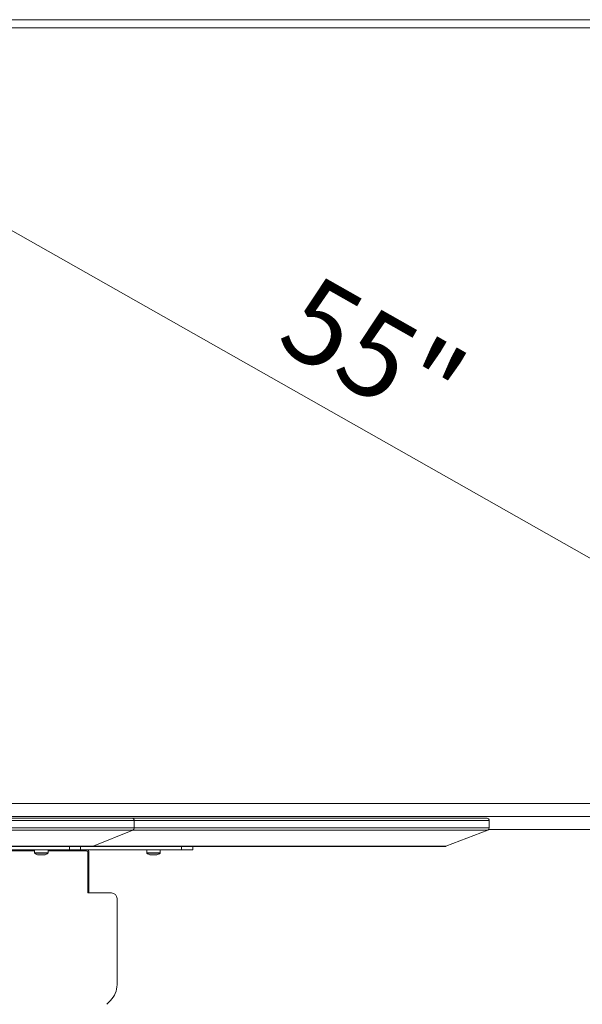
# Model space of a CAD drawing. Units: millimetres. Extents: x 470 to 882, y 3 to 283.
# Drawn here: x 789 to 809, y 205 to 240 of the extents above; entities that cross this region are included whole.
import ezdxf

# ---------------------------------------------------------------- set-up
doc = ezdxf.new("R2010")
doc.units = ezdxf.units.MM
doc.header["$PDSIZE"] = -1
doc.layers.add('DIMENSIONS', color=7, linetype='Continuous')
doc.styles.get("Standard").update_dxf_attribs({"font": 'arial.ttf'})
doc.dimstyles.new('ISO-25 - ab', dxfattribs={"dimtxt": 3, "dimasz": 2.5, "dimexe": 1.25, "dimexo": 0.625, "dimtad": 1, "dimdec": 0, "dimlfac": 25, "dimrnd": 5, "dimzin": 1, "dimtxsty": 'Standard', "dimcen": 2.5, "dimadec": 0, "dimazin": 0, "dimtfac": 1, "dimtdec": 0, "dimtmove": 0, "dimatfit": 3, "dimfxl": 1, "dimlwd": 15, "dimlwe": 15, "dimarcsym": 0})

# ---------------------------------------------------------------- blocks, each defined once
blk = doc.blocks.new('*D33')
at = {"layer": 'Defpoints', "color": 0, "lineweight": 15, "transparency": 16777216}
for p in [(776.342, 239.365), (825.142, 211.729), (825.142, 211.729)]:
    blk.add_point(p, dxfattribs=at)
at = {"layer": 'DIMENSIONS', "color": 0, "lineweight": 15, "transparency": 16777216}
for p, q in [((776.034, 238.821), (775.726, 238.277)), ((778.517, 238.133), (822.966, 212.961)), ((824.834, 211.185), (824.526, 210.641))]:
    blk.add_line(p, q, dxfattribs=at)
for points in [[(778.722, 238.495), (778.312, 237.77), (776.342, 239.365)], [(823.172, 213.323), (822.761, 212.598), (825.142, 211.729)]]:
    blk.add_solid(points, dxfattribs=at)
at = {"layer": 'DIMENSIONS', "color": 0, "lineweight": 15, "transparency": 16777216, "insert": (801.801, 227.418), "char_height": 3, "attachment_point": 5, "rotation": 330.4766}
blk.add_mtext('55"', dxfattribs=at)

msp = doc.modelspace()

# ---------------------------------------------------------------- linework, layer by layer
at = {"color": 7, "linetype": 'Continuous', "lineweight": 15}
for p, q in [((825.43, 239.653), (776.054, 239.653)), ((825.142, 239.365), (776.342, 239.365)), ((776.342, 211.729), (825.142, 211.729)), ((776.094, 211.265), (825.39, 211.265)), ((787.779, 211.202), (793.39, 211.202)), ((793.39, 211.202), (806.045, 211.202)), ((793.466, 211.122), (787.779, 211.122)), ((787.779, 210.857), (793.466, 210.857)), ((793.466, 211.122), (793.466, 210.857)), ((806.125, 210.857), (806.125, 211.122)), ((793.418, 210.782), (787.779, 210.782)), ((793.418, 210.782), (791.998, 210.207)), ((804.576, 210.207), (806.073, 210.782)), ((806.103, 210.802), (820.974, 210.802)), ((787.779, 210.207), (791.998, 210.207)), ((791.971, 210.202), (787.779, 210.202)), ((791.154, 210.082), (791.154, 210.202)), ((791.554, 210.202), (791.554, 210.082)), ((804.547, 210.202), (791.971, 210.202)), ((795.154, 210.082), (795.154, 210.202)), ((795.554, 210.202), (795.554, 210.082)), ((783.654, 210.082), (791.154, 210.082)), ((789.914, 210.042), (787.834, 210.042)), ((789.914, 210.082), (789.914, 209.968)), ((790.182, 209.906), (790.144, 209.902)), ((790.283, 209.903), (790.291, 209.906)), ((790.394, 209.968), (790.394, 210.082)), ((791.754, 210.042), (790.394, 210.042)), ((791.554, 210.082), (791.154, 210.082)), ((791.554, 210.082), (795.154, 210.082)), ((791.814, 208.542), (791.814, 209.982)), ((791.854, 209.982), (791.854, 208.542)), ((793.914, 210.082), (793.914, 209.968)), ((794.022, 209.906), (794.031, 209.902)), ((794.394, 209.968), (794.394, 210.082)), ((795.554, 210.082), (795.154, 210.082)), ((792.654, 208.542), (791.814, 208.542)), ((792.854, 208.342), (792.854, 205.273)), ((792.619, 204.707), (792.488, 204.576))]:
    msp.add_line(p, q, dxfattribs=at)
at = {"color": 8, "linetype": 'Continuous', "lineweight": 15}
for p, q in [((806.125, 211.122), (793.466, 211.122)), ((793.466, 210.857), (806.125, 210.857)), ((806.073, 210.782), (793.418, 210.782)), ((791.998, 210.207), (804.576, 210.207)), ((789.914, 209.968), (789.999, 209.968)), ((789.918, 209.958), (790.002, 209.958)), ((789.999, 209.968), (790.394, 209.968)), ((790.002, 209.958), (790.389, 209.958)), ((791.754, 210.042), (791.754, 210.082)), ((791.814, 209.982), (791.854, 209.982)), ((793.914, 209.968), (794.394, 209.968)), ((793.918, 209.958), (794.389, 209.958))]:
    msp.add_line(p, q, dxfattribs=at)
at = {"color": 7, "linetype": 'Continuous', "lineweight": 15}
for centre, radius, start, end in [((793.388, 211.124), 0.078, 358.5067, 88.4245), ((806.045, 211.122), 0.08, 0, 90), ((793.386, 210.855), 0.08, 293.0518, 0.7861), ((806.045, 210.857), 0.08, 291, 0), ((791.971, 210.274), 0.0723, 270.0324, 292.0958), ((804.547, 210.282), 0.08, 270, 291), ((789.926, 209.968), 0.012, 180, 233.3996), ((790.157, 210.279), 0.4, 233.3996, 250.623), ((790.15, 210.279), 0.4, 289.3764, 306.6004), ((790.382, 209.968), 0.012, 306.6004, 0), ((791.754, 209.982), 0.1, 0, 90), ((791.754, 209.982), 0.06, 0, 90), ((793.926, 209.968), 0.012, 180, 233.3996), ((794.157, 210.279), 0.4, 233.3996, 251.4823), ((794.15, 210.279), 0.4, 288.5055, 306.6004), ((794.382, 209.968), 0.012, 306.6004, 0), ((792.654, 208.342), 0.2, 0, 90), ((792.054, 205.273), 0.8, 315, 0)]:
    msp.add_arc(centre, radius, start, end, dxfattribs=at)
for points, knots in [([(790.064, 209.906), (790.055, 209.902), (790.042, 209.896), (790.029, 209.901), (790.025, 209.903)], [0, 0, 0, 0, 0.686762, 1, 1, 1, 1]), ([(790.047, 209.902), (790.053, 209.9), (790.067, 209.898), (790.081, 209.901), (790.089, 209.903)], [0, 0, 0, 0, 0.4546302, 1, 1, 1, 1]), ([(790.201, 209.906), (790.176, 209.902), (790.13, 209.896), (790.084, 209.903), (790.064, 209.906)], [0, 0, 0, 0, 0.558768, 1, 1, 1, 1]), ([(790.117, 209.9), (790.114, 209.9), (790.102, 209.898), (790.091, 209.9), (790.083, 209.902)], [0, 0, 0, 0, 0.273143, 1, 1, 1, 1]), ([(790.154, 209.902), (790.163, 209.9), (790.185, 209.898), (790.206, 209.901), (790.218, 209.903)], [0, 0, 0, 0, 0.45463, 1, 1, 1, 1]), ([(790.236, 209.9), (790.233, 209.9), (790.215, 209.897), (790.197, 209.902), (790.182, 209.906)], [0, 0, 0, 0, 0.145333, 1, 1, 1, 1]), ([(790.291, 209.906), (790.275, 209.902), (790.245, 209.896), (790.215, 209.903), (790.201, 209.906)], [0, 0, 0, 0, 0.558768, 1, 1, 1, 1]), ([(794.129, 209.906), (794.109, 209.902), (794.074, 209.896), (794.038, 209.903), (794.022, 209.906)], [0, 0, 0, 0, 0.558768, 1, 1, 1, 1]), ([(794.092, 209.902), (794.101, 209.9), (794.121, 209.898), (794.14, 209.901), (794.15, 209.903)], [0, 0, 0, 0, 0.477194, 1, 1, 1, 1]), ([(794.261, 209.906), (794.236, 209.902), (794.193, 209.896), (794.149, 209.903), (794.129, 209.906)], [0, 0, 0, 0, 0.558768, 1, 1, 1, 1]), ([(794.221, 209.9), (794.218, 209.899), (794.213, 209.899), (794.207, 209.9), (794.203, 209.9)], [0, 0, 0, 0, 0.386746, 1, 1, 1, 1]), ([(794.215, 209.902), (794.223, 209.9), (794.239, 209.898), (794.256, 209.901), (794.265, 209.903)], [0, 0, 0, 0, 0.449958, 1, 1, 1, 1]), ([(794.277, 209.902), (794.275, 209.9), (794.27, 209.897), (794.265, 209.902), (794.261, 209.906)], [0, 0, 0, 0, 0.323842, 1, 1, 1, 1])]:
    msp.add_open_spline(points, degree=3, knots=knots, dxfattribs=at)

# ---------------------------------------------------------------- dimensions: what is measured, and where the dimension line sits
at = {"layer": 'DIMENSIONS', "lineweight": 15}
dim = msp.add_aligned_dim(p1=(776.342, 239.365), p2=(825.142, 211.729), distance=0, text='55"', dimstyle='ISO-25 - ab', dxfattribs=at)
dim.commit()
dim.dimension.update_dxf_attribs({"geometry": '*D33', "text_midpoint": (801.801, 227.418)})

doc.saveas('drawing.dxf')
